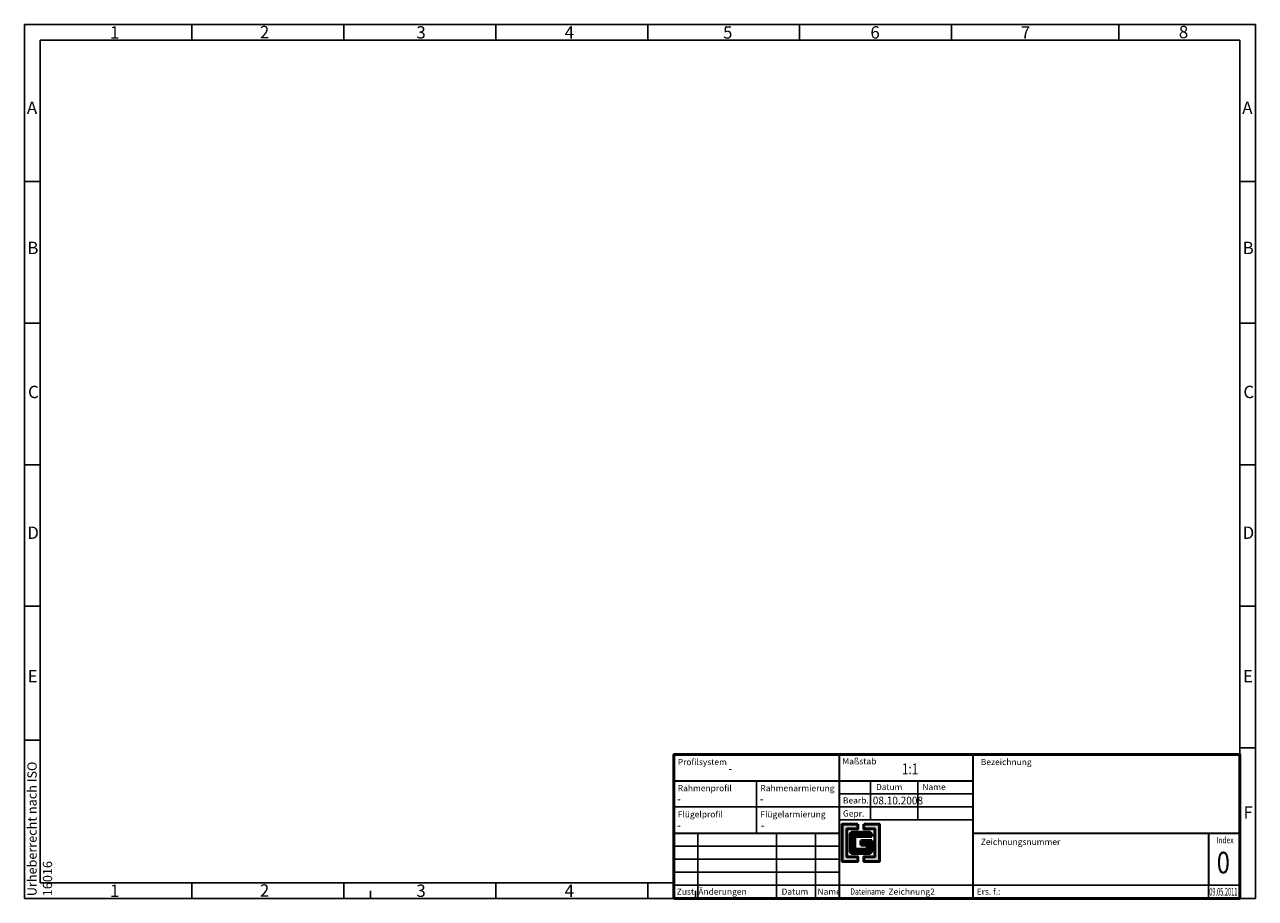
# Paper-space layout 'A3' of a CAD drawing. Extents: x 0 to 398, y 0 to 283.
import ezdxf
from ezdxf.enums import TextEntityAlignment as Align

# ---------------------------------------------------------------- set-up
doc = ezdxf.new("R2010")
doc.units = 0
doc.layers.get('0').update_dxf_attribs({"linetype": 'CONTINUOUS'})
for name, color, linetype in [('6', 2, 'CONTINUOUS'), ('FRAME0_5', 253, 'CONTINUOUS'), ('FRAME0_7', 254, 'CONTINUOUS'), ('RAHM3', 2, 'CONTINUOUS')]:
    doc.layers.add(name, color=color, linetype=linetype)
for name, color, linetype, lineweight in [('8', 1, 'CONTINUOUS', 0), ('AM_0', 7, 'CONTINUOUS', 50), ('AM_BOR', 7, 'CONTINUOUS', 50)]:
    doc.layers.add(name, color=color, linetype=linetype, lineweight=lineweight)
doc.styles.get("Standard").update_dxf_attribs({"font": 'ISOCP.SHX'})

# ---------------------------------------------------------------- blocks, each defined once
blk = doc.blocks.new('GLUSKE-BKV_A3')
at = {"layer": 'AM_BOR', "color": 1, "lineweight": 25}
for p, q in [((54.11, 282.7), (54.11, 277.7)), ((103.22, 282.7), (103.22, 277.7)), ((152.33, 282.7), (152.33, 277.7)), ((201.44, 282.7), (201.44, 277.7)), ((250.55, 282.7), (250.55, 277.7)), ((299.66, 282.7), (299.66, 277.7)), ((353.77, 282.7), (353.77, 277.7)), ((5, 277.7), (392.9, 277.7)), ((5, 5), (5, 277.7)), ((392.9, 277.7), (392.9, 0)), ((5, 231.9), (0, 231.9)), ((397.9, 231.9), (392.9, 231.9)), ((5, 186.1), (0, 186.1)), ((397.9, 186.1), (392.9, 186.1)), ((5, 140.3), (0, 140.3)), ((397.9, 140.3), (392.9, 140.3)), ((5, 94.5), (0, 94.5)), ((397.9, 94.5), (392.9, 94.5)), ((5, 51.14), (0, 51.14)), ((397.9, 48.7), (392.9, 48.7)), ((209.9, 5), (5, 5)), ((54.11, 5), (54.11, 0)), ((103.22, 5), (103.22, 0)), ((152.33, 5), (152.33, 0)), ((201.44, 5), (201.44, 0)), ((111.84, 2.5), (111.84, 0)), ((120, 0), (120, 0)), ((216.84, 2.5), (216.84, 0)), ((225, 0), (225, 0))]:
    blk.add_line(p, q, dxfattribs=at)
at = {"layer": 'FRAME0_7'}
for p, q in [((0, 282.7), (397.9, 282.7)), ((0, 0), (0, 282.7)), ((397.9, 282.7), (397.9, 0)), ((397.9, 0), (0, 0))]:
    blk.add_line(p, q, dxfattribs=at)
at = {"layer": '6', "insert": (0.9, 0.72), "char_height": 3, "width": 54.63, "attachment_point": 1, "rotation": 90}
blk.add_mtext('Urheberrecht nach ISO 16016', dxfattribs=at)
at = {"layer": 'AM_BOR', "color": 1, "lineweight": 25}
for s, p in [('1', (27.59, 278.18)), ('2', (76.06, 278.27)), ('3', (126.66, 278.18)), ('4', (174.6, 278.18)), ('5', (225.8, 278.18)), ('6', (273.44, 278.18)), ('7', (322.08, 278.18)), ('8', (373.17, 278.3)), ('A', (0.74, 253.81)), ('A', (393.64, 253.81)), ('B', (0.88, 208.45)), ('B', (393.78, 208.45)), ('C', (1.11, 161.86)), ('C', (394.01, 161.86)), ('D', (0.86, 116.32)), ('D', (393.76, 116.32)), ('E', (0.97, 69.89)), ('E', (393.87, 69.89)), ('F', (394.05, 25.82)), ('1', (27.59, 0.48)), ('2', (76.06, 0.57)), ('3', (126.66, 0.48)), ('4', (174.6, 0.48))]:
    blk.add_text(s, height=4, dxfattribs=at).set_placement(p)
blk = doc.blocks.new('Gluske-Bkv-Logo')
at = {"layer": '6'}
h = blk.add_hatch(dxfattribs=at)
h.set_pattern_fill('_U', color=256, scale=0.05, angle=45, style=0, pattern_type=0)
h.set_pattern_definition([(45, (-3.11288, 83.001247), (-0.035355339, 0.035355339), [])])
edge = h.paths.add_edge_path()
edge.add_line((-180.61, 99.15), (-180.61, 94.15))
edge.add_arc((-179.61, 94.15), 1, 180, 270)
edge.add_line((-179.61, 93.15), (-174.61, 93.15))
edge.add_arc((-174.61, 94.15), 1, 270, 360)
edge.add_line((-173.61, 94.15), (-173.61, 97.4))
edge.add_line((-173.61, 97.4), (-177.11, 97.4))
edge.add_line((-177.11, 97.4), (-177.11, 95.9))
edge.add_line((-177.11, 95.9), (-175.11, 95.9))
edge.add_line((-175.11, 95.9), (-175.11, 94.65))
edge.add_line((-175.11, 94.65), (-179.11, 94.65))
edge.add_line((-179.11, 94.65), (-179.11, 98.65))
edge.add_line((-179.11, 98.65), (-173.61, 98.65))
edge.add_line((-173.61, 98.65), (-173.61, 99.15))
edge.add_arc((-174.61, 99.15), 1, 0, 90)
edge.add_line((-174.61, 100.15), (-179.61, 100.15))
edge.add_arc((-179.61, 99.15), 1, 90, 180)
at = {"layer": '8'}
for points in [[(-178.11, 101.15), (-178.11, 102.65), (-183.11, 102.65), (-183.11, 90.65), (-178.11, 90.65), (-178.11, 92.15), (-181.61, 92.15), (-181.61, 101.15)], [(-176.11, 92.15), (-176.11, 90.65), (-171.11, 90.65), (-171.11, 102.65), (-176.11, 102.65), (-176.11, 101.15), (-172.61, 101.15), (-172.61, 92.15)]]:
    blk.add_hatch(color=256, dxfattribs=at).paths.add_polyline_path(points)
for p, q in [((-174.61, 100.15), (-179.61, 100.15)), ((-180.61, 99.15), (-180.61, 94.15)), ((-179.11, 94.65), (-179.11, 98.65)), ((-179.11, 98.65), (-173.61, 98.65)), ((-173.61, 97.4), (-177.11, 97.4)), ((-177.11, 97.4), (-177.11, 95.9)), ((-177.11, 95.9), (-175.11, 95.9)), ((-175.11, 95.9), (-175.11, 94.65)), ((-173.61, 98.65), (-173.61, 99.15)), ((-173.61, 94.15), (-173.61, 97.4)), ((-179.61, 93.15), (-174.61, 93.15)), ((-175.11, 94.65), (-179.11, 94.65))]:
    blk.add_line(p, q)
for points in [[(-178.11, 102.65), (-183.11, 102.65), (-183.11, 90.65), (-178.11, 90.65), (-178.11, 92.15), (-181.61, 92.15), (-181.61, 101.15), (-178.11, 101.15), (-178.11, 102.65)], [(-176.11, 102.65), (-176.11, 101.15), (-172.61, 101.15), (-172.61, 92.15), (-176.11, 92.15), (-176.11, 90.65), (-171.11, 90.65), (-171.11, 102.65), (-176.11, 102.65)]]:
    blk.add_lwpolyline(points)
for centre, start, end in [((-179.61, 99.15), 90, 180), ((-174.61, 99.15), 0, 90), ((-179.61, 94.15), 180, 270), ((-174.61, 94.15), 270, 0)]:
    blk.add_arc(centre, 1, start, end)
blk = doc.blocks.new('A$C510316F3')
blk.add_blockref('Gluske-Bkv-Logo', (184.11, -82.9))
blk = doc.blocks.new('RGB_EBZ')
blk.add_lwpolyline([(-183, 0), (0, 0), (0, 46.53), (-183, 46.53)], close=True)
at = {"layer": 'AM_BOR', "color": 2, "lineweight": 35}
for p, q in [((-129.54, 46.53), (-129.54, 21.15)), ((-86.36, 46.53), (-86.36, 0)), ((-183, 38.07), (-86.36, 38.07)), ((-183, 21.15), (-129.54, 21.15)), ((-129.54, 21.15), (-129.54, 0)), ((-86.36, 21.15), (0, 21.15)), ((-10.16, 21.15), (-10.16, 4.23))]:
    blk.add_line(p, q, dxfattribs=at)
at = {"layer": 'AM_BOR', "color": 1, "lineweight": 25}
for p, q in [((-156.27, 38.07), (-156.27, 21.15)), ((-119.38, 38.07), (-119.38, 25.38)), ((-104.14, 38.07), (-104.14, 25.38)), ((-129.54, 33.84), (-86.36, 33.84)), ((-183, 29.61), (-86.36, 29.61)), ((-129.54, 25.38), (-86.36, 25.38)), ((-175.26, 21.15), (-175.26, 0)), ((-149.86, 21.15), (-149.86, 0)), ((-137.16, 21.15), (-137.16, 0)), ((-183, 16.92), (-129.54, 16.92)), ((-183, 12.69), (-129.54, 12.69)), ((-183, 8.46), (-129.54, 8.46)), ((-183, 4.23), (0, 4.23)), ((-10.16, 4.23), (-10.16, 0))]:
    blk.add_line(p, q, dxfattribs=at)
blk.add_blockref('A$C510316F3', (-129.54, 4.23))
for s, p in [('Profilsystem', (-181.75, 43.13)), ('Maßstab', (-128.56, 43.37)), ('Bezeichnung', (-83.77, 43.13)), ('Rahmenprofil', (-181.75, 34.67)), ('Rahmenarmierung', (-155.02, 34.67)), ('Bearb.', (-128.34, 30.71)), ('Flügelprofil', (-181.75, 26.21)), ('Flügelarmierung', (-155.02, 26.21)), ('Gepr.', (-128.34, 26.48)), ('Zeichnungsnummer', (-83.77, 17.28)), ('Name', (-136.58, 1.2)), ('Ers. f.:', (-85.11, 1.2))]:
    blk.add_text(s, height=2, dxfattribs=at).set_placement(p)
at = {"layer": 'AM_BOR', "color": 1, "lineweight": 25, "width": 0.983632}
blk.add_text('Datum', height=2, dxfattribs=at).set_placement((-113.39, 35.04), align=Align.CENTER)
at = {"layer": 'AM_BOR', "color": 1, "lineweight": 25}
blk.add_text('Name', height=2, dxfattribs=at).set_placement((-95.12, 35.04), align=Align.RIGHT)
at = {"layer": 'AM_BOR', "color": 1, "lineweight": 25, "width": 0.8}
for s, p in [('Index', (-7.63, 17.86)), ('Dateiname', (-125.94, 1.22))]:
    blk.add_text(s, height=2, dxfattribs=at).set_placement(p)
at = {"layer": 'AM_BOR', "color": 1, "lineweight": 25}
for s, p in [('Zust.', (-178.89, 1.2)), ('Änderungen', (-167.28, 1.2)), ('Datum', (-143.87, 1.2))]:
    blk.add_text(s, height=2, dxfattribs=at).set_placement(p, align=Align.CENTER)
at = {"layer": 'AM_BOR', "color": 2, "lineweight": 35, "width": 0.8}
for tag, p, height in [('GEN-PROFILSYSTEM{11.11}', (-165.29, 40.58), 3), ('GEN-TITLE-SCA{9.42}', (-109.28, 40.15), 3.5), ('GEN-RAHMENPROFIL{7.93}', (-181.89, 30.74), 3), ('GEN-RAHMENARMIERUNG{7.93}', (-155.16, 30.74), 3), ('GEN-FLÜGELPROFIL{7.93}', (-181.89, 22.22), 3), ('GEN-FLÜGELARMIERUNG{7.93}', (-154.89, 22.22), 3)]:
    blk.add_attdef(tag, p, '', height=height, dxfattribs=at)
at = {"layer": 'AM_BOR', "color": 1, "lineweight": 25}
for tag, p, height in [('GEN-TITLE-DAT{5.44}', (-118.7, 30.41), 2.5), ('GEN-NAME{5.75}', (-102.53, 30.41), 2.5), ('GEN-TITLE-CHKD{5.41}', (-118.55, 26.18), 2.5), ('GEN-TITLE-CHKM{5.75}', (-102.46, 26.21), 2.5), ('GEN-TITLE-DWG{11.23}', (-113.63, 1.18), 2), ('GEN-TITLE-ERSF{11.23}', (-76.8, 1.15), 2)]:
    blk.add_attdef(tag, p, '', height=height, dxfattribs=at)
blk.add_attdef('GEN-TITLE-PLOT{2.94}', text='', height=2.5, dxfattribs=at).set_placement((-5.37, 0.9), align=Align.CENTER)
at = {"layer": 'FRAME0_5', "width": 0.9}
blk.add_attdef('GEN-BENENNUNG{17.26}', (-84.17, 33.56), '', height=4.5, dxfattribs=at)
at = {"layer": 'FRAME0_7', "width": 0.8}
blk.add_attdef('GEN-ZEICHNUNGSNUMMER{6.11}', (-62.42, 8.08), '', height=7, dxfattribs=at)
blk.add_attdef('GEN-INDEX{2.11}', text='', height=7, dxfattribs=at).set_placement((-5.37, 8.08), align=Align.CENTER)
at = {"layer": 'RAHM3', "width": 0.8}
blk.add_attdef('GEN-UNTERBENNENUNG{21.66}', (-84.01, 25.76), '', height=3.5, dxfattribs=at)

psp = doc.layouts.new('A3')

# ---------------------------------------------------------------- block references
at = {"layer": 'AM_0', "lineweight": 0}
psp.add_blockref('GLUSKE-BKV_A3', (0, 0), dxfattribs=at)
ref = psp.add_blockref('RGB_EBZ', (392.9, 0), dxfattribs=at)
ref.add_attrib('GEN-TITLE-SCA{9.42}', '1:1', (283.62, 40.15), dxfattribs={"layer": 'AM_BOR', "color": 2, "lineweight": 35, "height": 3.5, "width": 0.8})
ref.add_attrib('GEN-INDEX{2.11}', '0', dxfattribs={"layer": 'FRAME0_7', "height": 7, "width": 0.8}).set_placement((387.53, 8.08), align=Align.CENTER)
ref.add_attrib('GEN-PROFILSYSTEM{11.11}', '-', (227.61, 40.58), dxfattribs={"layer": 'AM_BOR', "color": 2, "lineweight": 35, "height": 3, "width": 0.8})
ref.add_attrib('GEN-RAHMENPROFIL{7.93}', '-', (211.01, 30.74), dxfattribs={"layer": 'AM_BOR', "color": 2, "lineweight": 35, "height": 3, "width": 0.8})
ref.add_attrib('GEN-RAHMENARMIERUNG{7.93}', '-', (237.74, 30.74), dxfattribs={"layer": 'AM_BOR', "color": 2, "lineweight": 35, "height": 3, "width": 0.8})
ref.add_attrib('GEN-FLÜGELPROFIL{7.93}', '-', (211.01, 22.22), dxfattribs={"layer": 'AM_BOR', "color": 2, "lineweight": 35, "height": 3, "width": 0.8})
ref.add_attrib('GEN-FLÜGELARMIERUNG{7.93}', '-', (238.01, 22.22), dxfattribs={"layer": 'AM_BOR', "color": 2, "lineweight": 35, "height": 3, "width": 0.8})
ref.add_attrib('GEN-TITLE-DWG{11.23}', 'Zeichnung2', (279.27, 1.18), dxfattribs={"layer": 'AM_BOR', "color": 1, "lineweight": 25, "height": 2})
ref.add_attrib('GEN-TITLE-DAT{5.44}', '08.10.2008', (274.2, 30.41), dxfattribs={"layer": 'AM_BOR', "color": 1, "lineweight": 25, "height": 2.5, "width": 0.954254})
ref.add_attrib('GEN-TITLE-PLOT{2.94}', '09.05.2011', dxfattribs={"layer": 'AM_BOR', "color": 1, "lineweight": 25, "height": 2.5, "width": 0.53413}).set_placement((387.53, 0.9), align=Align.CENTER)

doc.saveas('drawing.dxf')
